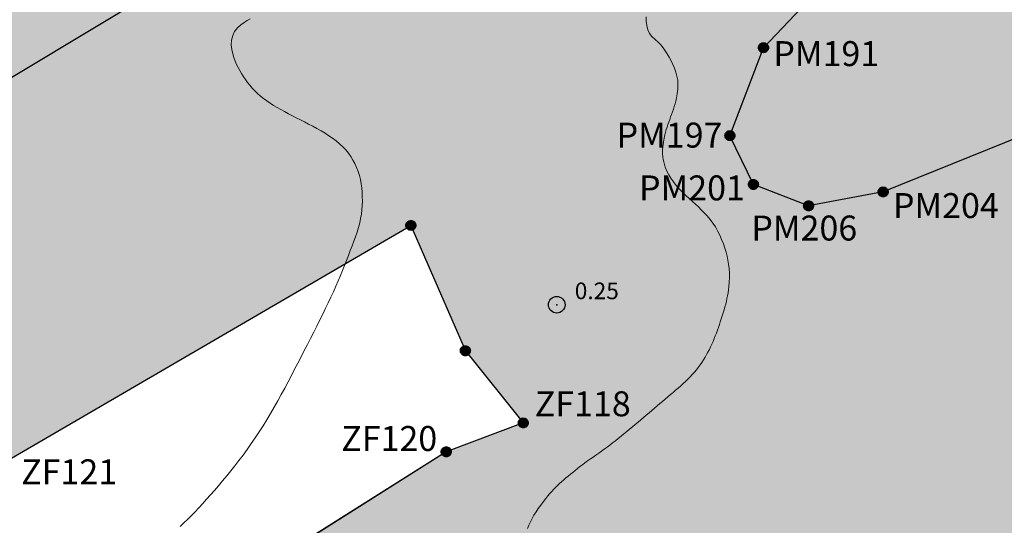
# Model space of a CAD drawing. Extents: x 322943 to 324193, y 1894915 to 1895725.
# Drawn here: x 323350 to 323409, y 1895561 to 1895592 of the extents above; entities that cross this region are included whole.
import ezdxf

# ---------------------------------------------------------------- set-up
doc = ezdxf.new("R2010")
doc.units = 0
doc.header["$MEASUREMENT"] = 0
doc.header["$PDMODE"] = 32
doc.header["$PDSIZE"] = -0.37
for name, color, linetype in [('0BUFER', 7, 'Continuous'), ('0E20', 7, 'Continuous'), ('0MM', 7, 'Continuous'), ('0TODAS1K', 7, 'Continuous'), ('0VERT1', 7, 'Continuous'), ('0VERT7', 7, 'Continuous'), ('1TODAS1K', 7, 'Continuous'), ('1VERTICE', 7, 'Continuous'), ('1VERTICE2', 7, 'Continuous'), ('COTA FOTOGRAMETRICA', 10, 'Continuous'), ('CURVA MAESTRA', 17, 'Continuous'), ('ESTERO', 7, 'Continuous')]:
    doc.layers.add(name, color=color, linetype=linetype)
doc.styles.add('WMF-Times New Roman0', font='TIMES.TTF')

msp = doc.modelspace()

# ---------------------------------------------------------------- hatches: boundary and pattern name
at = {"linetype": 'Continuous'}
h = msp.add_hatch(color=131, dxfattribs=at)
h.paths.add_polyline_path([(323511.56, 1895625.855), (323504.016, 1895629.188), (323463.757, 1895635.171), (323452.746, 1895633.441), (323447.173, 1895634.339), (323433.485, 1895629.223), (323425.808, 1895630.515), (323418.834, 1895628.178), (323417.135, 1895625.823), (323412.88, 1895622.478), (323423.917, 1895620.412), (323429.727, 1895612.799), (323431.503, 1895598.782), (323430.721, 1895595.397), (323428.417, 1895593.325), (323417.422, 1895587.858), (323401.683, 1895581.499), (323397.202, 1895580.666), (323393.887, 1895581.948), (323392.471, 1895584.876), (323394.491, 1895590.164), (323413.392, 1895610.081), (323412.392, 1895612.388), (323413.096, 1895618.405), (323406.02, 1895620.501), (323386.438, 1895604.031), (323380.568, 1895604.223), (323374.37, 1895602.347), (323365.281, 1895598.002), (323342.34, 1895584.206), (323338.175, 1895582.759), (323334.131, 1895583.877), (323332.891, 1895581.87), (323333.182, 1895577.234), (323327.975, 1895572.898), (323319.557, 1895570.168), (323310.716, 1895562.168), (323305.416, 1895560.682), (323298.539, 1895556.442), (323294.097, 1895555.435), (323290.651, 1895551.577), (323283.67, 1895550.328), (323257.177, 1895537.608), (323250.483, 1895532.435), (323242.724, 1895523.395), (323237.893, 1895521.739), (323235.362, 1895519.631), (323226.062, 1895507.141), (323221.512, 1895499.647), (323217.03, 1895486.241), (323211.017, 1895474.561), (323207.601, 1895460.695), (323205.434, 1895454.915), (323190.827, 1895433.791), (323186.1, 1895419.309), (323180.758, 1895415.069), (323180.944, 1895409.999), (323187.828, 1895397.306), (323190.422, 1895394.929), (323193.646, 1895394.991), (323195.005, 1895395.948), (323196.168, 1895398.965), (323195.861, 1895410.674), (323198.947, 1895415.874), (323201.371, 1895417), (323207.785, 1895418.093), (323214.208, 1895421.923), (323217.166, 1895424.806), (323224.694, 1895436.875), (323227.905, 1895440.502), (323234.362, 1895446.157), (323241.821, 1895451.234), (323247.902, 1895457.634), (323252.554, 1895458.878), (323255.412, 1895456.832), (323257.268, 1895454.104), (323258.402, 1895447.376), (323253.752, 1895439.008), (323252.294, 1895426.903), (323247.982, 1895410.269), (323247.891, 1895402.571), (323250.379, 1895398.856), (323258.808, 1895393.776), (323262.722, 1895388.532), (323266.154, 1895381.792), (323267.345, 1895381.293), (323269.568, 1895382.207), (323272.892, 1895387.214), (323276.54, 1895387.834), (323285.034, 1895382.369), (323288.934, 1895371.906), (323294.924, 1895365.968), (323300.767, 1895358.646), (323305.874, 1895354.047), (323312.183, 1895350.784), (323332.943, 1895343.043), (323332.152, 1895344.602), (323325.553, 1895347.542), (323322.521, 1895350.029), (323318.414, 1895357.014), (323317.977, 1895361.895), (323320.51, 1895364.721), (323325.743, 1895367.576), (323358.238, 1895377.047), (323361.756, 1895379.408), (323364.681, 1895389.388), (323368.657, 1895396.688), (323369.9, 1895403.666), (323369.631, 1895407.838), (323366.156, 1895414.192), (323364.101, 1895420.251), (323354.812, 1895423.734), (323351.583, 1895426.473), (323349.633, 1895429.81), (323349.853, 1895434.959), (323353.809, 1895444.268), (323355.641, 1895458.78), (323358.046, 1895468.946), (323357.804, 1895480.246), (323356.646, 1895486.005), (323354.557, 1895489.248), (323342.161, 1895498.039), (323339.401, 1895501.239), (323338.855, 1895506.483), (323341.508, 1895515.119), (323349.847, 1895523.315), (323371.514, 1895533.553), (323379.144, 1895544.655), (323382.426, 1895547.143), (323392.181, 1895550.792), (323404.594, 1895550.723), (323410.864, 1895551.754), (323417.764, 1895554.679), (323429.117, 1895562.316), (323441.808, 1895568.668), (323447.135, 1895575.447), (323450.993, 1895586.873), (323459.252, 1895593.722), (323464.52, 1895596.155), (323474.619, 1895598.134), (323488.329, 1895604.588), (323504.983, 1895609.351), (323511.686, 1895612.528), (323516.533, 1895616.462), (323517.789, 1895619.511), (323514.999, 1895623.515)], flags=16)
h.paths.add_polyline_path([(322966.066, 1895460.285), (322966.271, 1895460.242), (322972.665, 1895456.68), (322977.924, 1895452.617), (322980.749, 1895446.225), (322987.176, 1895443.122), (322996.715, 1895435.65), (323001.031, 1895426.86), (323010.612, 1895423.676), (323014.769, 1895418.962), (323017.753, 1895417.151), (323020.418, 1895416.726), (323024.561, 1895418.098), (323028.559, 1895420.527), (323031.1, 1895423.481), (323031.046, 1895428.265), (323028.565, 1895431.1), (323031.618, 1895437.816), (323040.764, 1895447.997), (323054.604, 1895453.876), (323055.281, 1895455.834), (323054.76, 1895459.17), (323056.528, 1895461.565), (323060.465, 1895462.89), (323070.408, 1895460.719), (323075.854, 1895462.325), (323084.906, 1895473.548), (323092.687, 1895478.692), (323098.339, 1895485.934), (323102.952, 1895489.848), (323118.413, 1895498.631), (323131.195, 1895507.79), (323137.654, 1895513.992), (323144.017, 1895517.265), (323149.188, 1895521.393), (323156.263, 1895524.751), (323158.615, 1895529.159), (323166.743, 1895536.526), (323175.376, 1895541.137), (323182.542, 1895547.234), (323187.106, 1895548.368), (323194.675, 1895555.521), (323206.328, 1895564.393), (323217.855, 1895570.864), (323225.059, 1895579.251), (323228.007, 1895581.561), (323239.393, 1895588.021), (323263.469, 1895605.502), (323300.031, 1895624.589), (323312.264, 1895627.379), (323315.21, 1895629.036), (323322.219, 1895641.617), (323324.22, 1895641.969), (323327.756, 1895638.973), (323333.27, 1895629.034), (323334.472, 1895628.202), (323337.657, 1895627.755), (323347.858, 1895629.979), (323349.887, 1895628.978), (323353.748, 1895623.714), (323355.345, 1895623.009), (323368.006, 1895622.672), (323372.572, 1895625.319), (323375.729, 1895630.288), (323374.857, 1895642.136), (323376.387, 1895644.278), (323390.088, 1895644.834), (323399.5, 1895646.72), (323415.121, 1895645.649), (323427.067, 1895649.73), (323437.109, 1895650.711), (323439.482, 1895653.009), (323439.107, 1895658.997), (323440.604, 1895661.122), (323447.605, 1895663.385), (323454.72, 1895666.805), (323457.788, 1895666.869), (323462.198, 1895665.248), (323469.323, 1895664.22), (323476.312, 1895666.624), (323482.817, 1895665.359), (323486.477, 1895665.482), (323489.255, 1895666.943), (323493.366, 1895671.347), (323509.014, 1895674.604), (323515.346, 1895679.513), (323520.349, 1895681.014), (323529.864, 1895682.853), (323539.912, 1895681.349), (323544.434, 1895681.868), (323548.81, 1895684.435), (323551.287, 1895688.722), (323580.719, 1895688.722), (323580.993, 1895687.55), (323581.933, 1895686.578), (323586.526, 1895688.722), (323600.012, 1895688.722), (323602.189, 1895676.467), (323599.928, 1895667.767), (323596.796, 1895661.528), (323605.889, 1895652.615), (323606.483, 1895650.87), (323605.717, 1895646.904), (323607.706, 1895642.703), (323611.157, 1895640.693), (323669.137, 1895623.394), (323682.025, 1895621.095), (323686.393, 1895618.037), (323689.924, 1895610.513), (323694.431, 1895607.825), (323709.435, 1895603.73), (323714.047, 1895604.634), (323716.436, 1895608.518), (323714.849, 1895618.827), (323715.633, 1895621.224), (323719.879, 1895625.258), (323731.895, 1895630.113), (323734.838, 1895633.473), (323734.559, 1895635.534), (323732.726, 1895637.271), (323729.412, 1895638.197), (323715.614, 1895639.126), (323708.117, 1895641.46), (323705.416, 1895643.05), (323704.059, 1895644.725), (323704.198, 1895646.357), (323707.427, 1895648.943), (323710.034, 1895649.661), (323726.093, 1895648.675), (323741.812, 1895646.119), (323746.225, 1895644.476), (323748.805, 1895642.127), (323765.945, 1895617.071), (323784.514, 1895599.155), (323787.852, 1895599.842), (323792.045, 1895602.437), (323796.764, 1895608.029), (323802.963, 1895612.348), (323808.637, 1895614.218), (323813.106, 1895613.93), (323814.33, 1895612.899), (323814.902, 1895609.816), (323812.024, 1895594.304), (323812.652, 1895589.145), (323813.668, 1895587.162), (323821.152, 1895581.263), (323832.005, 1895575.521), (323836.351, 1895572.031), (323838.581, 1895567.812), (323839.063, 1895565.47), (323839.888, 1895561.458), (323837.541, 1895549.766), (323839.182, 1895545.232), (323845.539, 1895537.343), (323852.237, 1895525.7), (323858.807, 1895516.346), (323861.903, 1895513.346), (323875.487, 1895504.22), (323874.859, 1895502.964), (323874.154, 1895501.551), (323871.766, 1895501.372), (323859.404, 1895506.393), (323851.442, 1895508.1), (323848.923, 1895507.219), (323847.962, 1895505.59), (323848.354, 1895503.632), (323856.379, 1895490.844), (323865.406, 1895481.896), (323869.407, 1895479.17), (323883.055, 1895465.468), (323884.072, 1895464.39), (323883.671, 1895462.172), (323882.199, 1895461.117), (323880.083, 1895461.02), (323862.694, 1895466.389), (323858.45, 1895466.692), (323857.362, 1895465.732), (323857.037, 1895462.318), (323859.019, 1895452.767), (323858.43, 1895451.821), (323855.885, 1895451.936), (323852.664, 1895454.342), (323845.174, 1895464.827), (323838.755, 1895478.471), (323833.241, 1895495.903), (323828.851, 1895503.852), (323826.585, 1895519.418), (323824.202, 1895527.008), (323821.316, 1895535.403), (323819.927, 1895536.429), (323815.723, 1895536.417), (323810.367, 1895533.243), (323806.312, 1895532.636), (323791.697, 1895539.276), (323780.759, 1895542.931), (323773.703, 1895548.342), (323762.815, 1895554.508), (323759.351, 1895555.122), (323751.791, 1895554.181), (323747.52, 1895554.849), (323741.413, 1895556.788), (323737.457, 1895560.571), (323734.616, 1895562.148), (323714.691, 1895563.87), (323690.139, 1895573.668), (323687.734, 1895573.521), (323674.679, 1895568.679), (323665.294, 1895567.333), (323653.992, 1895567.805), (323634.003, 1895570.671), (323600.167, 1895568.8), (323584.402, 1895566.237), (323568.572, 1895560.757), (323519.528, 1895538.477), (323511.731, 1895533.053), (323500.528, 1895521.033), (323491.903, 1895515.778), (323490.423, 1895515.514), (323488.388, 1895516.764), (323488.028, 1895522.171), (323486.938, 1895524.452), (323484.039, 1895525.031), (323482.161, 1895524.449), (323469.657, 1895516.366), (323459.134, 1895503.783), (323451.767, 1895496.526), (323449.521, 1895493.201), (323444.899, 1895481.789), (323444.287, 1895476.979), (323444.761, 1895473.843), (323441.304, 1895464.19), (323439.152, 1895461.715), (323429.625, 1895454.484), (323423.988, 1895447.14), (323422.073, 1895441.381), (323421.837, 1895435.376), (323418.949, 1895425.78), (323416.762, 1895423.645), (323412.352, 1895421.418), (323401.715, 1895420.645), (323398.429, 1895418.597), (323397.402, 1895416.933), (323394.899, 1895406.084), (323388.847, 1895397.192), (323386.491, 1895381.769), (323381.76, 1895368.468), (323381.893, 1895362.224), (323385.226, 1895356.215), (323385.305, 1895352.321), (323377.707, 1895342.499), (323375.073, 1895334.736), (323374.814, 1895330.725), (323381.432, 1895328.932), (323397.731, 1895327.38), (323415.514, 1895324.389), (323431.927, 1895323.214), (323451.754, 1895320.177), (323458.449, 1895321.161), (323468.222, 1895316.652), (323470.03, 1895316.46), (323478.718, 1895317.139), (323491.924, 1895320.041), (323511.917, 1895319.534), (323514.836, 1895318.482), (323517.058, 1895313.963), (323517.881, 1895313.603), (323556.404, 1895312.293), (323564.881, 1895309.029), (323578.505, 1895310.596), (323591.835, 1895309.48), (323601.776, 1895310.849), (323626.368, 1895310.124), (323629.952, 1895311.258), (323633.81, 1895313.928), (323636.075, 1895313.431), (323637.201, 1895311.618), (323638.101, 1895308.451), (323642.23, 1895305.329), (323648.462, 1895304.34), (323655.095, 1895304.491), (323659.408, 1895306.309), (323669.453, 1895317.5), (323673.441, 1895318.429), (323677.175, 1895316.717), (323681.822, 1895308.799), (323689.006, 1895301.372), (323696.301, 1895296.931), (323703.484, 1895295.818), (323714.408, 1895296.449), (323725.917, 1895298.823), (323729.201, 1895298.072), (323732.592, 1895300.197), (323735.926, 1895304.481), (323743.963, 1895307.444), (323747.644, 1895310.882), (323749.49, 1895314.245), (323754.363, 1895317.183), (323756.825, 1895322.391), (323760.098, 1895336.766), (323758.626, 1895339.327), (323753.644, 1895343.889), (323751.732, 1895352.403), (323754.322, 1895359.026), (323762.906, 1895364.239), (323765.273, 1895367.06), (323762.151, 1895374.212), (323763.23, 1895385.165), (323762.832, 1895389.815), (323761.336, 1895394.552), (323763.753, 1895399.883), (323768.456, 1895405.782), (323770.996, 1895407.095), (323772.634, 1895406.433), (323772.879, 1895405.343), (323772.7, 1895397.355), (323774.113, 1895395.772), (323778.378, 1895393.46), (323779.406, 1895391.693), (323775.458, 1895383.945), (323774.99, 1895381.233), (323775.597, 1895378.715), (323778.41, 1895374.786), (323779.015, 1895371.994), (323779.046, 1895359.908), (323777.639, 1895352.842), (323777.749, 1895349.323), (323779.681, 1895345.387), (323781.839, 1895343.276), (323787.504, 1895342.679), (323795.163, 1895346.745), (323811.888, 1895358.87), (323825.928, 1895370.384), (323838.206, 1895376.642), (323839.902, 1895375.989), (323841.013, 1895374.498), (323841.448, 1895370.962), (323840.682, 1895366.008), (323842.55, 1895356.08), (323838.696, 1895347.919), (323830.741, 1895342.159), (323827.079, 1895336.794), (323826.545, 1895334.678), (323829.372, 1895333.682), (323849.673, 1895330.94), (323853.91, 1895331.244), (323859.668, 1895333.391), (323883.284, 1895346.247), (323919.704, 1895359.327), (323943.814, 1895373.247), (323947.417, 1895376.051), (323961.143, 1895390.214), (323968.449, 1895395.762), (323968.705, 1895395.956), (323970.714, 1895398.591), (323974.965, 1895401.761), (323988.433, 1895414.678), (324000.526, 1895426.861), (324005.25, 1895434.553), (324011.184, 1895439.872), (324013.255, 1895444.892), (324021.432, 1895459.312), (324031.066, 1895471.522), (324031.066, 1895301.43), (324027.062, 1895299.387), (324019.106, 1895288.113), (324014.223, 1895284.219), (324012.786, 1895279.462), (324013.625, 1895274.665), (324018.369, 1895268.142), (324026.746, 1895265.09), (324031.066, 1895264.376), (324031.066, 1895082.816), (324030.668, 1895082.866), (324017.289, 1895082.468), (324013.261, 1895083.464), (324008.674, 1895085.789), (324000.693, 1895092.095), (323993.471, 1895096.232), (323979.618, 1895100.127), (323953.331, 1895098.426), (323942.519, 1895093.843), (323927.964, 1895084.843), (323916.89, 1895080.279), (323911.217, 1895072.956), (323908.124, 1895066.558), (323905.539, 1895065.16), (323902.549, 1895065.094), (323899.06, 1895066.257), (323896.604, 1895068.518), (323895.525, 1895073.466), (323895.234, 1895084.375), (323892.342, 1895094.287), (323890.529, 1895095.674), (323886.299, 1895096.154), (323879.564, 1895091.663), (323872.326, 1895091.423), (323868.73, 1895090.228), (323865.154, 1895087.152), (323859.052, 1895078.133), (323855.485, 1895075.041), (323849.026, 1895071.498), (323842.727, 1895069.771), (323826.02, 1895068.926), (323814.91, 1895074.198), (323802.658, 1895082.205), (323788.024, 1895095.897), (323784.555, 1895098.216), (323762.916, 1895105.224), (323755.287, 1895109.798), (323741.865, 1895113.943), (323729.142, 1895116.604), (323713.139, 1895121.387), (323687.42, 1895125.447), (323661.837, 1895131.853), (323653.76, 1895133.183), (323640.623, 1895133.308), (323607.194, 1895128.624), (323596.95, 1895129.139), (323584.84, 1895128.584), (323566.837, 1895131.753), (323556.363, 1895131.067), (323541.77, 1895132.814), (323533.282, 1895135.23), (323515.154, 1895142.499), (323510.643, 1895142.47), (323498.042, 1895139.302), (323490.905, 1895139.661), (323470.771, 1895145.481), (323423.252, 1895155.839), (323411.928, 1895155.879), (323401.024, 1895157.932), (323394.24, 1895157.195), (323381.327, 1895152.639), (323374.025, 1895152.005), (323366.895, 1895153.02), (323357.546, 1895155.945), (323343.604, 1895165.427), (323335.03, 1895168.555), (323327.545, 1895170.748), (323314.388, 1895172.882), (323293.568, 1895177.62), (323278.5, 1895181.324), (323275.334, 1895182.918), (323272.044, 1895186.992), (323269.971, 1895191.822), (323265.455, 1895209.828), (323259.633, 1895220.107), (323258.193, 1895228.011), (323256.839, 1895229.877), (323254.51, 1895231.244), (323242.975, 1895227.972), (323235.691, 1895228.842), (323191.802, 1895240.078), (323153.606, 1895252.418), (323119.705, 1895261.399), (323110.675, 1895264.772), (323100.932, 1895265.977), (323093.28, 1895268.657), (323047.42, 1895272.449), (323033.133, 1895270.24), (323022.417, 1895270.947), (323010.142, 1895266.072), (323002.597, 1895265.131), (322996.833, 1895265.457), (322993.789, 1895266.71), (322986.814, 1895271.979), (322980.02, 1895281.001), (322976.665, 1895283.033), (322966.066, 1895286.394), (322966.066, 1895359.969), (322968.275, 1895359.688), (322972.125, 1895352.519), (322975.344, 1895353.103), (322977.585, 1895355.162), (322985.94, 1895359.939), (322984.656, 1895366.987), (322990.696, 1895369.645), (322990.592, 1895372.279), (322987.147, 1895377.996), (322985.157, 1895382.889), (322982.995, 1895394.805), (322977.981, 1895398.41), (322966.066, 1895410.455)])
h = msp.add_hatch(color=254, dxfattribs=at)
h.paths.add_polyline_path([(323463.757, 1895635.171), (323452.746, 1895633.441), (323447.173, 1895634.339), (323433.485, 1895629.223), (323425.808, 1895630.515), (323418.834, 1895628.178), (323417.135, 1895625.823), (323412.88, 1895622.478), (323423.917, 1895620.412), (323429.727, 1895612.799), (323431.503, 1895598.782), (323430.721, 1895595.397), (323428.417, 1895593.325), (323417.422, 1895587.858), (323401.683, 1895581.499), (323397.202, 1895580.666), (323393.887, 1895581.948), (323392.471, 1895584.876), (323394.491, 1895590.164), (323413.392, 1895610.081), (323412.392, 1895612.388), (323413.096, 1895618.405), (323406.02, 1895620.501), (323386.438, 1895604.031), (323380.568, 1895604.223), (323374.37, 1895602.347), (323365.281, 1895598.002), (323342.34, 1895584.206), (323338.175, 1895582.759), (323334.131, 1895583.877), (323332.891, 1895581.87), (323333.182, 1895577.234), (323327.975, 1895572.898), (323319.557, 1895570.168), (323310.716, 1895562.168), (323305.416, 1895560.682), (323298.539, 1895556.442), (323294.097, 1895555.435), (323290.651, 1895551.577), (323283.67, 1895550.328), (323257.177, 1895537.608), (323250.483, 1895532.435), (323242.724, 1895523.395), (323237.893, 1895521.739), (323235.362, 1895519.631), (323226.062, 1895507.141), (323221.512, 1895499.647), (323217.03, 1895486.241), (323211.017, 1895474.561), (323207.601, 1895460.695), (323205.434, 1895454.915), (323190.827, 1895433.791), (323186.1, 1895419.309), (323180.758, 1895415.069), (323180.944, 1895409.999), (323187.828, 1895397.306), (323190.422, 1895394.929), (323193.646, 1895394.991), (323195.005, 1895395.948), (323196.168, 1895398.965), (323195.97, 1895406.5), (323195.861, 1895410.674), (323198.947, 1895415.874), (323201.371, 1895417), (323207.785, 1895418.093), (323214.208, 1895421.923), (323217.166, 1895424.806), (323224.694, 1895436.875), (323227.905, 1895440.502), (323234.362, 1895446.157), (323241.821, 1895451.234), (323247.902, 1895457.634), (323252.554, 1895458.878), (323255.412, 1895456.832), (323257.268, 1895454.104), (323258.402, 1895447.376), (323253.752, 1895439.008), (323252.294, 1895426.903), (323247.982, 1895410.269), (323247.891, 1895402.571), (323250.379, 1895398.856), (323258.808, 1895393.776), (323262.722, 1895388.532), (323266.154, 1895381.792), (323267.345, 1895381.293), (323269.568, 1895382.207), (323272.892, 1895387.214), (323276.54, 1895387.834), (323285.034, 1895382.369), (323288.934, 1895371.906), (323294.924, 1895365.968), (323300.767, 1895358.646), (323305.874, 1895354.047), (323312.183, 1895350.784), (323332.943, 1895343.043), (323332.152, 1895344.602), (323325.553, 1895347.542), (323322.521, 1895350.029), (323318.414, 1895357.014), (323317.977, 1895361.895), (323320.51, 1895364.721), (323325.743, 1895367.576), (323358.238, 1895377.047), (323361.756, 1895379.408), (323364.681, 1895389.388), (323368.657, 1895396.688), (323369.9, 1895403.666), (323369.631, 1895407.838), (323366.156, 1895414.192), (323364.101, 1895420.251), (323354.812, 1895423.734), (323351.583, 1895426.473), (323349.633, 1895429.81), (323349.853, 1895434.959), (323353.809, 1895444.268), (323355.641, 1895458.78), (323358.046, 1895468.946), (323357.804, 1895480.246), (323356.646, 1895486.005), (323354.557, 1895489.248), (323342.161, 1895498.039), (323339.401, 1895501.239), (323338.855, 1895506.483), (323341.508, 1895515.119), (323349.847, 1895523.315), (323371.514, 1895533.553), (323379.144, 1895544.655), (323382.426, 1895547.143), (323392.181, 1895550.792), (323404.594, 1895550.723), (323410.864, 1895551.754), (323417.764, 1895554.679), (323429.117, 1895562.316), (323441.808, 1895568.668), (323447.135, 1895575.447), (323450.993, 1895586.873), (323459.252, 1895593.722), (323464.52, 1895596.155), (323474.619, 1895598.134), (323488.329, 1895604.588), (323504.983, 1895609.351), (323511.686, 1895612.528), (323516.533, 1895616.462), (323517.789, 1895619.511), (323514.999, 1895623.515), (323511.56, 1895625.855), (323504.016, 1895629.188)])
h.paths.add_polyline_path([(323449.773, 1895613.695), (323454.778, 1895613.685), (323450.067, 1895611.375)], flags=16)
h.paths.add_polyline_path([(323373.29, 1895579.48), (323376.566, 1895571.948), (323380.051, 1895567.608), (323375.419, 1895565.875), (323367.062, 1895560.593), (323362.661, 1895555.983), (323358.089, 1895549.33), (323341.303, 1895541.398), (323335.828, 1895537.579), (323324.187, 1895525.119), (323319.159, 1895509.956), (323319.705, 1895497.766), (323322.08, 1895491.239), (323327.016, 1895484.976), (323337.878, 1895476.557), (323337.996, 1895471.068), (323335.798, 1895461.285), (323334.315, 1895449.531), (323330.157, 1895438.432), (323329.633, 1895429.81), (323330.839, 1895422.97), (323334.315, 1895416.382), (323338.646, 1895411.221), (323341.875, 1895408.482), (323348.554, 1895404.721), (323349.401, 1895403.147), (323346.306, 1895397.707), (323345.216, 1895394.084), (323320.147, 1895386.777), (323308.679, 1895380.494), (323306.138, 1895383.013), (323302.355, 1895392.369), (323297.89, 1895397.69), (323283.38, 1895406.628), (323280.013, 1895407.53), (323273.189, 1895407.551), (323268.852, 1895411.074), (323271.654, 1895421.884), (323273.139, 1895432.722), (323277.196, 1895440.536), (323278.402, 1895447.376), (323276.062, 1895460.944), (323270.733, 1895469.688), (323262.554, 1895476.199), (323256.027, 1895478.574), (323252.554, 1895478.878), (323242.735, 1895476.955), (323237.902, 1895474.955), (323230.1, 1895467.934), (323235.998, 1895479.899), (323239.77, 1895491.182), (323242.668, 1895495.954), (323248.945, 1895504.385), (323255.58, 1895508.074), (323264.329, 1895517.859), (323267.736, 1895520.492), (323289.872, 1895531.12), (323297.491, 1895532.783), (323304.759, 1895537.464), (323309.061, 1895539.439), (323313.521, 1895542.183), (323320.716, 1895544.847), (323329.801, 1895552.465), (323334.815, 1895554.104), (323340.773, 1895557.529), (323349.282, 1895565.491)], flags=16)
for points in [[(323394.49, 1895589.86), (323394.44, 1895589.87), (323394.39, 1895589.88), (323394.34, 1895589.9), (323394.3, 1895589.93), (323394.26, 1895589.97), (323394.23, 1895590.01), (323394.21, 1895590.06), (323394.2, 1895590.11), (323394.19, 1895590.16), (323394.2, 1895590.22), (323394.21, 1895590.27), (323394.23, 1895590.31), (323394.26, 1895590.36), (323394.3, 1895590.39), (323394.34, 1895590.42), (323394.39, 1895590.45), (323394.44, 1895590.46), (323394.49, 1895590.46), (323394.54, 1895590.46), (323394.59, 1895590.45), (323394.64, 1895590.42), (323394.68, 1895590.39), (323394.72, 1895590.36), (323394.75, 1895590.31), (323394.77, 1895590.27), (323394.79, 1895590.22), (323394.79, 1895590.16), (323394.79, 1895590.11), (323394.77, 1895590.06), (323394.75, 1895590.01), (323394.72, 1895589.97), (323394.68, 1895589.93), (323394.64, 1895589.9), (323394.59, 1895589.88), (323394.54, 1895589.87)], [(323392.47, 1895584.58), (323392.42, 1895584.58), (323392.37, 1895584.59), (323392.32, 1895584.62), (323392.28, 1895584.65), (323392.24, 1895584.68), (323392.21, 1895584.73), (323392.19, 1895584.77), (323392.18, 1895584.82), (323392.17, 1895584.88), (323392.18, 1895584.93), (323392.19, 1895584.98), (323392.21, 1895585.03), (323392.24, 1895585.07), (323392.28, 1895585.11), (323392.32, 1895585.14), (323392.37, 1895585.16), (323392.42, 1895585.17), (323392.47, 1895585.18), (323392.52, 1895585.17), (323392.57, 1895585.16), (323392.62, 1895585.14), (323392.66, 1895585.11), (323392.7, 1895585.07), (323392.73, 1895585.03), (323392.75, 1895584.98), (323392.77, 1895584.93), (323392.77, 1895584.88), (323392.77, 1895584.82), (323392.75, 1895584.77), (323392.73, 1895584.73), (323392.7, 1895584.68), (323392.66, 1895584.65), (323392.62, 1895584.62), (323392.57, 1895584.59), (323392.52, 1895584.58)], [(323393.89, 1895581.65), (323393.83, 1895581.65), (323393.78, 1895581.67), (323393.74, 1895581.69), (323393.69, 1895581.72), (323393.66, 1895581.76), (323393.63, 1895581.8), (323393.61, 1895581.85), (323393.59, 1895581.9), (323393.59, 1895581.95), (323393.59, 1895582), (323393.61, 1895582.05), (323393.63, 1895582.1), (323393.66, 1895582.14), (323393.69, 1895582.18), (323393.74, 1895582.21), (323393.78, 1895582.23), (323393.83, 1895582.24), (323393.89, 1895582.25), (323393.94, 1895582.24), (323393.99, 1895582.23), (323394.04, 1895582.21), (323394.08, 1895582.18), (323394.12, 1895582.14), (323394.15, 1895582.1), (323394.17, 1895582.05), (323394.18, 1895582), (323394.19, 1895581.95), (323394.18, 1895581.9), (323394.17, 1895581.85), (323394.15, 1895581.8), (323394.12, 1895581.76), (323394.08, 1895581.72), (323394.04, 1895581.69), (323393.99, 1895581.67), (323393.94, 1895581.65)], [(323401.68, 1895581.2), (323401.63, 1895581.2), (323401.58, 1895581.22), (323401.53, 1895581.24), (323401.49, 1895581.27), (323401.45, 1895581.31), (323401.42, 1895581.35), (323401.4, 1895581.4), (323401.39, 1895581.45), (323401.38, 1895581.5), (323401.39, 1895581.55), (323401.4, 1895581.6), (323401.42, 1895581.65), (323401.45, 1895581.69), (323401.49, 1895581.73), (323401.53, 1895581.76), (323401.58, 1895581.78), (323401.63, 1895581.79), (323401.68, 1895581.8), (323401.74, 1895581.79), (323401.79, 1895581.78), (323401.83, 1895581.76), (323401.88, 1895581.73), (323401.91, 1895581.69), (323401.94, 1895581.65), (323401.96, 1895581.6), (323401.98, 1895581.55), (323401.98, 1895581.5), (323401.98, 1895581.45), (323401.96, 1895581.4), (323401.94, 1895581.35), (323401.91, 1895581.31), (323401.88, 1895581.27), (323401.83, 1895581.24), (323401.79, 1895581.22), (323401.74, 1895581.2)], [(323397.2, 1895580.37), (323397.15, 1895580.37), (323397.1, 1895580.38), (323397.05, 1895580.41), (323397.01, 1895580.44), (323396.97, 1895580.47), (323396.94, 1895580.52), (323396.92, 1895580.56), (323396.91, 1895580.61), (323396.9, 1895580.67), (323396.91, 1895580.72), (323396.92, 1895580.77), (323396.94, 1895580.82), (323396.97, 1895580.86), (323397.01, 1895580.9), (323397.05, 1895580.93), (323397.1, 1895580.95), (323397.15, 1895580.96), (323397.2, 1895580.97), (323397.25, 1895580.96), (323397.3, 1895580.95), (323397.35, 1895580.93), (323397.39, 1895580.9), (323397.43, 1895580.86), (323397.46, 1895580.82), (323397.48, 1895580.77), (323397.5, 1895580.72), (323397.5, 1895580.67), (323397.5, 1895580.61), (323397.48, 1895580.56), (323397.46, 1895580.52), (323397.43, 1895580.47), (323397.39, 1895580.44), (323397.35, 1895580.41), (323397.3, 1895580.38), (323397.25, 1895580.37)], [(323373.29, 1895579.18), (323373.24, 1895579.19), (323373.19, 1895579.2), (323373.14, 1895579.22), (323373.1, 1895579.25), (323373.06, 1895579.29), (323373.03, 1895579.33), (323373.01, 1895579.38), (323372.99, 1895579.43), (323372.99, 1895579.48), (323372.99, 1895579.53), (323373.01, 1895579.58), (323373.03, 1895579.63), (323373.06, 1895579.67), (323373.1, 1895579.71), (323373.14, 1895579.74), (323373.19, 1895579.76), (323373.24, 1895579.78), (323373.29, 1895579.78), (323373.34, 1895579.78), (323373.39, 1895579.76), (323373.44, 1895579.74), (323373.48, 1895579.71), (323373.52, 1895579.67), (323373.55, 1895579.63), (323373.57, 1895579.58), (323373.59, 1895579.53), (323373.59, 1895579.48), (323373.59, 1895579.43), (323373.57, 1895579.38), (323373.55, 1895579.33), (323373.52, 1895579.29), (323373.48, 1895579.25), (323373.44, 1895579.22), (323373.39, 1895579.2), (323373.34, 1895579.19)], [(323376.57, 1895571.65), (323376.51, 1895571.65), (323376.46, 1895571.67), (323376.42, 1895571.69), (323376.37, 1895571.72), (323376.34, 1895571.76), (323376.31, 1895571.8), (323376.28, 1895571.85), (323376.27, 1895571.9), (323376.27, 1895571.95), (323376.27, 1895572), (323376.28, 1895572.05), (323376.31, 1895572.1), (323376.34, 1895572.14), (323376.37, 1895572.18), (323376.42, 1895572.21), (323376.46, 1895572.23), (323376.51, 1895572.24), (323376.57, 1895572.25), (323376.62, 1895572.24), (323376.67, 1895572.23), (323376.72, 1895572.21), (323376.76, 1895572.18), (323376.8, 1895572.14), (323376.83, 1895572.1), (323376.85, 1895572.05), (323376.86, 1895572), (323376.87, 1895571.95), (323376.86, 1895571.9), (323376.85, 1895571.85), (323376.83, 1895571.8), (323376.8, 1895571.76), (323376.76, 1895571.72), (323376.72, 1895571.69), (323376.67, 1895571.67), (323376.62, 1895571.65)], [(323380.05, 1895567.31), (323380, 1895567.31), (323379.95, 1895567.33), (323379.9, 1895567.35), (323379.86, 1895567.38), (323379.82, 1895567.42), (323379.79, 1895567.46), (323379.77, 1895567.51), (323379.76, 1895567.56), (323379.75, 1895567.61), (323379.76, 1895567.66), (323379.77, 1895567.71), (323379.79, 1895567.76), (323379.82, 1895567.8), (323379.86, 1895567.84), (323379.9, 1895567.87), (323379.95, 1895567.89), (323380, 1895567.9), (323380.05, 1895567.91), (323380.1, 1895567.9), (323380.15, 1895567.89), (323380.2, 1895567.87), (323380.24, 1895567.84), (323380.28, 1895567.8), (323380.31, 1895567.76), (323380.33, 1895567.71), (323380.35, 1895567.66), (323380.35, 1895567.61), (323380.35, 1895567.56), (323380.33, 1895567.51), (323380.31, 1895567.46), (323380.28, 1895567.41), (323380.24, 1895567.38), (323380.2, 1895567.35), (323380.15, 1895567.33), (323380.1, 1895567.31)], [(323375.42, 1895565.58), (323375.37, 1895565.58), (323375.32, 1895565.59), (323375.27, 1895565.62), (323375.23, 1895565.65), (323375.19, 1895565.68), (323375.16, 1895565.73), (323375.14, 1895565.77), (323375.12, 1895565.82), (323375.12, 1895565.88), (323375.12, 1895565.93), (323375.14, 1895565.98), (323375.16, 1895566.03), (323375.19, 1895566.07), (323375.23, 1895566.11), (323375.27, 1895566.14), (323375.32, 1895566.16), (323375.37, 1895566.17), (323375.42, 1895566.18), (323375.47, 1895566.17), (323375.52, 1895566.16), (323375.57, 1895566.14), (323375.61, 1895566.11), (323375.65, 1895566.07), (323375.68, 1895566.03), (323375.7, 1895565.98), (323375.71, 1895565.93), (323375.72, 1895565.88), (323375.71, 1895565.82), (323375.7, 1895565.77), (323375.68, 1895565.73), (323375.65, 1895565.68), (323375.61, 1895565.65), (323375.57, 1895565.62), (323375.52, 1895565.59), (323375.47, 1895565.58)]]:
    msp.add_hatch(color=174, dxfattribs=at).paths.add_polyline_path(points)

# ---------------------------------------------------------------- linework, layer by layer
at = {"layer": '0BUFER'}
for points in [[(323413.096, 1895618.405), (323406.02, 1895620.501), (323386.438, 1895604.031), (323380.568, 1895604.223), (323374.37, 1895602.347), (323365.281, 1895598.002), (323342.34, 1895584.206), (323338.175, 1895582.759), (323334.131, 1895583.877), (323332.891, 1895581.87), (323333.182, 1895577.234), (323327.975, 1895572.898), (323319.557, 1895570.168), (323310.716, 1895562.168)], [(323417.422, 1895587.858), (323401.683, 1895581.499), (323397.202, 1895580.666), (323393.887, 1895581.948), (323392.471, 1895584.876), (323394.491, 1895590.164), (323413.392, 1895610.081)], [(323309.061, 1895539.439), (323313.521, 1895542.183), (323320.716, 1895544.847), (323329.801, 1895552.465), (323334.815, 1895554.104), (323340.773, 1895557.529), (323349.282, 1895565.491), (323373.29, 1895579.48)], [(323373.29, 1895579.48), (323376.566, 1895571.948), (323380.051, 1895567.608), (323375.419, 1895565.875), (323367.062, 1895560.593)]]:
    msp.add_lwpolyline(points, dxfattribs=at)
at = {"layer": '0E20', "linetype": 'Continuous', "lineweight": 20, "ltscale": 0.5}
for points in [[(323349.28, 1895565.49), (323373.29, 1895579.48)], [(323373.29, 1895579.48), (323376.57, 1895571.95)], [(323376.57, 1895571.95), (323380.05, 1895567.61)], [(323380.05, 1895567.61), (323375.42, 1895565.88)], [(323375.42, 1895565.88), (323367.06, 1895560.59)]]:
    msp.add_lwpolyline(points, dxfattribs=at)
at = {"layer": '0MM', "linetype": 'Continuous', "lineweight": 20, "ltscale": 0.09}
for points in [[(323394.49, 1895590.16), (323413.39, 1895610.08)], [(323365.28, 1895598), (323342.34, 1895584.21)], [(323392.47, 1895584.88), (323394.49, 1895590.16)], [(323417.42, 1895587.86), (323401.68, 1895581.5)], [(323393.89, 1895581.95), (323392.47, 1895584.88)], [(323397.2, 1895580.67), (323393.89, 1895581.95)], [(323401.68, 1895581.5), (323397.2, 1895580.67)]]:
    msp.add_lwpolyline(points, dxfattribs=at)
at = {"layer": '0TODAS1K', "elevation": 0.005}
for points in [[(323394.491, 1895590.164), (323413.392, 1895610.081)], [(323365.281, 1895598.002), (323342.34, 1895584.206)], [(323392.471, 1895584.876), (323394.491, 1895590.164)], [(323417.422, 1895587.858), (323401.683, 1895581.499)], [(323393.887, 1895581.948), (323392.471, 1895584.876)], [(323397.202, 1895580.666), (323393.887, 1895581.948)], [(323401.683, 1895581.499), (323397.202, 1895580.666)]]:
    msp.add_lwpolyline(points, dxfattribs=at)
at = {"layer": '0VERT1', "color": 174}
for points in [[(323394.49, 1895589.86), (323394.44, 1895589.87), (323394.39, 1895589.88), (323394.34, 1895589.9), (323394.3, 1895589.93), (323394.26, 1895589.97), (323394.23, 1895590.01), (323394.21, 1895590.06), (323394.2, 1895590.11), (323394.19, 1895590.16), (323394.2, 1895590.22), (323394.21, 1895590.27), (323394.23, 1895590.31), (323394.26, 1895590.36), (323394.3, 1895590.39), (323394.34, 1895590.42), (323394.39, 1895590.45), (323394.44, 1895590.46), (323394.49, 1895590.46), (323394.54, 1895590.46), (323394.59, 1895590.45), (323394.64, 1895590.42), (323394.68, 1895590.39), (323394.72, 1895590.36), (323394.75, 1895590.31), (323394.77, 1895590.27), (323394.79, 1895590.22), (323394.79, 1895590.16), (323394.79, 1895590.11), (323394.77, 1895590.06), (323394.75, 1895590.01), (323394.72, 1895589.97), (323394.68, 1895589.93), (323394.64, 1895589.9), (323394.59, 1895589.88), (323394.54, 1895589.87), (323394.49, 1895589.86)], [(323392.47, 1895584.58), (323392.42, 1895584.58), (323392.37, 1895584.59), (323392.32, 1895584.62), (323392.28, 1895584.65), (323392.24, 1895584.68), (323392.21, 1895584.73), (323392.19, 1895584.77), (323392.18, 1895584.82), (323392.17, 1895584.88), (323392.18, 1895584.93), (323392.19, 1895584.98), (323392.21, 1895585.03), (323392.24, 1895585.07), (323392.28, 1895585.11), (323392.32, 1895585.14), (323392.37, 1895585.16), (323392.42, 1895585.17), (323392.47, 1895585.18), (323392.52, 1895585.17), (323392.57, 1895585.16), (323392.62, 1895585.14), (323392.66, 1895585.11), (323392.7, 1895585.07), (323392.73, 1895585.03), (323392.75, 1895584.98), (323392.77, 1895584.93), (323392.77, 1895584.88), (323392.77, 1895584.82), (323392.75, 1895584.77), (323392.73, 1895584.73), (323392.7, 1895584.68), (323392.66, 1895584.65), (323392.62, 1895584.62), (323392.57, 1895584.59), (323392.52, 1895584.58), (323392.47, 1895584.58)], [(323393.89, 1895581.65), (323393.83, 1895581.65), (323393.78, 1895581.67), (323393.74, 1895581.69), (323393.69, 1895581.72), (323393.66, 1895581.76), (323393.63, 1895581.8), (323393.61, 1895581.85), (323393.59, 1895581.9), (323393.59, 1895581.95), (323393.59, 1895582), (323393.61, 1895582.05), (323393.63, 1895582.1), (323393.66, 1895582.14), (323393.69, 1895582.18), (323393.74, 1895582.21), (323393.78, 1895582.23), (323393.83, 1895582.24), (323393.89, 1895582.25), (323393.94, 1895582.24), (323393.99, 1895582.23), (323394.04, 1895582.21), (323394.08, 1895582.18), (323394.12, 1895582.14), (323394.15, 1895582.1), (323394.17, 1895582.05), (323394.18, 1895582), (323394.19, 1895581.95), (323394.18, 1895581.9), (323394.17, 1895581.85), (323394.15, 1895581.8), (323394.12, 1895581.76), (323394.08, 1895581.72), (323394.04, 1895581.69), (323393.99, 1895581.67), (323393.94, 1895581.65), (323393.89, 1895581.65)], [(323401.68, 1895581.2), (323401.63, 1895581.2), (323401.58, 1895581.22), (323401.53, 1895581.24), (323401.49, 1895581.27), (323401.45, 1895581.31), (323401.42, 1895581.35), (323401.4, 1895581.4), (323401.39, 1895581.45), (323401.38, 1895581.5), (323401.39, 1895581.55), (323401.4, 1895581.6), (323401.42, 1895581.65), (323401.45, 1895581.69), (323401.49, 1895581.73), (323401.53, 1895581.76), (323401.58, 1895581.78), (323401.63, 1895581.79), (323401.68, 1895581.8), (323401.74, 1895581.79), (323401.79, 1895581.78), (323401.83, 1895581.76), (323401.88, 1895581.73), (323401.91, 1895581.69), (323401.94, 1895581.65), (323401.96, 1895581.6), (323401.98, 1895581.55), (323401.98, 1895581.5), (323401.98, 1895581.45), (323401.96, 1895581.4), (323401.94, 1895581.35), (323401.91, 1895581.31), (323401.88, 1895581.27), (323401.83, 1895581.24), (323401.79, 1895581.22), (323401.74, 1895581.2), (323401.68, 1895581.2)], [(323397.2, 1895580.37), (323397.15, 1895580.37), (323397.1, 1895580.38), (323397.05, 1895580.41), (323397.01, 1895580.44), (323396.97, 1895580.47), (323396.94, 1895580.52), (323396.92, 1895580.56), (323396.91, 1895580.61), (323396.9, 1895580.67), (323396.91, 1895580.72), (323396.92, 1895580.77), (323396.94, 1895580.82), (323396.97, 1895580.86), (323397.01, 1895580.9), (323397.05, 1895580.93), (323397.1, 1895580.95), (323397.15, 1895580.96), (323397.2, 1895580.97), (323397.25, 1895580.96), (323397.3, 1895580.95), (323397.35, 1895580.93), (323397.39, 1895580.9), (323397.43, 1895580.86), (323397.46, 1895580.82), (323397.48, 1895580.77), (323397.5, 1895580.72), (323397.5, 1895580.67), (323397.5, 1895580.61), (323397.48, 1895580.56), (323397.46, 1895580.52), (323397.43, 1895580.47), (323397.39, 1895580.44), (323397.35, 1895580.41), (323397.3, 1895580.38), (323397.25, 1895580.37), (323397.2, 1895580.37)]]:
    msp.add_lwpolyline(points, dxfattribs=at)
at = {"layer": '0VERT7', "color": 174}
for points in [[(323373.29, 1895579.18), (323373.24, 1895579.19), (323373.19, 1895579.2), (323373.14, 1895579.22), (323373.1, 1895579.25), (323373.06, 1895579.29), (323373.03, 1895579.33), (323373.01, 1895579.38), (323372.99, 1895579.43), (323372.99, 1895579.48), (323372.99, 1895579.53), (323373.01, 1895579.58), (323373.03, 1895579.63), (323373.06, 1895579.67), (323373.1, 1895579.71), (323373.14, 1895579.74), (323373.19, 1895579.76), (323373.24, 1895579.78), (323373.29, 1895579.78), (323373.34, 1895579.78), (323373.39, 1895579.76), (323373.44, 1895579.74), (323373.48, 1895579.71), (323373.52, 1895579.67), (323373.55, 1895579.63), (323373.57, 1895579.58), (323373.59, 1895579.53), (323373.59, 1895579.48), (323373.59, 1895579.43), (323373.57, 1895579.38), (323373.55, 1895579.33), (323373.52, 1895579.29), (323373.48, 1895579.25), (323373.44, 1895579.22), (323373.39, 1895579.2), (323373.34, 1895579.19), (323373.29, 1895579.18)], [(323376.57, 1895571.65), (323376.51, 1895571.65), (323376.46, 1895571.67), (323376.42, 1895571.69), (323376.37, 1895571.72), (323376.34, 1895571.76), (323376.31, 1895571.8), (323376.28, 1895571.85), (323376.27, 1895571.9), (323376.27, 1895571.95), (323376.27, 1895572), (323376.28, 1895572.05), (323376.31, 1895572.1), (323376.34, 1895572.14), (323376.37, 1895572.18), (323376.42, 1895572.21), (323376.46, 1895572.23), (323376.51, 1895572.24), (323376.57, 1895572.25), (323376.62, 1895572.24), (323376.67, 1895572.23), (323376.72, 1895572.21), (323376.76, 1895572.18), (323376.8, 1895572.14), (323376.83, 1895572.1), (323376.85, 1895572.05), (323376.86, 1895572), (323376.87, 1895571.95), (323376.86, 1895571.9), (323376.85, 1895571.85), (323376.83, 1895571.8), (323376.8, 1895571.76), (323376.76, 1895571.72), (323376.72, 1895571.69), (323376.67, 1895571.67), (323376.62, 1895571.65), (323376.57, 1895571.65)], [(323380.05, 1895567.31), (323380, 1895567.31), (323379.95, 1895567.33), (323379.9, 1895567.35), (323379.86, 1895567.38), (323379.82, 1895567.42), (323379.79, 1895567.46), (323379.77, 1895567.51), (323379.76, 1895567.56), (323379.75, 1895567.61), (323379.76, 1895567.66), (323379.77, 1895567.71), (323379.79, 1895567.76), (323379.82, 1895567.8), (323379.86, 1895567.84), (323379.9, 1895567.87), (323379.95, 1895567.89), (323380, 1895567.9), (323380.05, 1895567.91), (323380.1, 1895567.9), (323380.15, 1895567.89), (323380.2, 1895567.87), (323380.24, 1895567.84), (323380.28, 1895567.8), (323380.31, 1895567.76), (323380.33, 1895567.71), (323380.35, 1895567.66), (323380.35, 1895567.61), (323380.35, 1895567.56), (323380.33, 1895567.51), (323380.31, 1895567.46), (323380.28, 1895567.41), (323380.24, 1895567.38), (323380.2, 1895567.35), (323380.15, 1895567.33), (323380.1, 1895567.31), (323380.05, 1895567.31)], [(323375.42, 1895565.58), (323375.37, 1895565.58), (323375.32, 1895565.59), (323375.27, 1895565.62), (323375.23, 1895565.65), (323375.19, 1895565.68), (323375.16, 1895565.73), (323375.14, 1895565.77), (323375.12, 1895565.82), (323375.12, 1895565.88), (323375.12, 1895565.93), (323375.14, 1895565.98), (323375.16, 1895566.03), (323375.19, 1895566.07), (323375.23, 1895566.11), (323375.27, 1895566.14), (323375.32, 1895566.16), (323375.37, 1895566.17), (323375.42, 1895566.18), (323375.47, 1895566.17), (323375.52, 1895566.16), (323375.57, 1895566.14), (323375.61, 1895566.11), (323375.65, 1895566.07), (323375.68, 1895566.03), (323375.7, 1895565.98), (323375.71, 1895565.93), (323375.72, 1895565.88), (323375.71, 1895565.82), (323375.7, 1895565.77), (323375.68, 1895565.73), (323375.65, 1895565.68), (323375.61, 1895565.65), (323375.57, 1895565.62), (323375.52, 1895565.59), (323375.47, 1895565.58), (323375.42, 1895565.58)]]:
    msp.add_lwpolyline(points, dxfattribs=at)
at = {"layer": 'COTA FOTOGRAMETRICA'}
msp.add_point((323382.06, 1895574.718, 0.246), dxfattribs=at)
at = {"layer": 'CURVA MAESTRA', "color": 17, "linetype": 'Continuous', "lineweight": 13, "elevation": 0.023}
for points in [[(323363.625, 1895591.904), (323363.446, 1895591.805), (323363.26, 1895591.689), (323363.06, 1895591.543), (323362.863, 1895591.363), (323362.696, 1895591.148), (323362.579, 1895590.897), (323362.513, 1895590.624), (323362.496, 1895590.344), (323362.522, 1895590.068), (323362.579, 1895589.807), (323362.653, 1895589.568), (323362.733, 1895589.354), (323362.816, 1895589.16), (323362.905, 1895588.978), (323363.001, 1895588.8), (323363.104, 1895588.624), (323363.216, 1895588.446), (323363.339, 1895588.265), (323363.47, 1895588.083), (323363.609, 1895587.905), (323363.756, 1895587.732), (323363.912, 1895587.565), (323364.077, 1895587.404), (323364.254, 1895587.251), (323364.44, 1895587.104), (323364.633, 1895586.963), (323364.831, 1895586.829), (323365.037, 1895586.699), (323365.25, 1895586.572), (323365.471, 1895586.446), (323365.699, 1895586.322), (323365.931, 1895586.2), (323366.165, 1895586.079), (323366.403, 1895585.959), (323366.645, 1895585.837), (323366.893, 1895585.711), (323367.144, 1895585.58), (323367.396, 1895585.446), (323367.646, 1895585.308), (323367.892, 1895585.167), (323368.131, 1895585.022), (323368.363, 1895584.874), (323368.587, 1895584.72), (323368.802, 1895584.56), (323369.007, 1895584.391), (323369.201, 1895584.213), (323369.379, 1895584.026), (323369.539, 1895583.83), (323369.682, 1895583.627), (323369.811, 1895583.415), (323369.927, 1895583.196), (323370.03, 1895582.969), (323370.118, 1895582.734), (323370.193, 1895582.491), (323370.254, 1895582.242), (323370.302, 1895581.989), (323370.337, 1895581.733), (323370.36, 1895581.474), (323370.372, 1895581.214), (323370.374, 1895580.951), (323370.365, 1895580.688), (323370.345, 1895580.426), (323370.315, 1895580.163), (323370.272, 1895579.899), (323370.216, 1895579.632), (323370.144, 1895579.359), (323370.06, 1895579.083), (323369.966, 1895578.806), (323369.865, 1895578.53), (323369.759, 1895578.251), (323369.648, 1895577.966), (323369.535, 1895577.673), (323369.419, 1895577.374), (323369.301, 1895577.072)], [(323380.308, 1895561.259), (323380.39, 1895561.466), (323380.48, 1895561.669), (323380.581, 1895561.867), (323380.692, 1895562.063), (323380.816, 1895562.26), (323380.954, 1895562.463), (323381.105, 1895562.673), (323381.259, 1895562.88), (323381.405, 1895563.068), (323381.534, 1895563.227), (323381.65, 1895563.364), (323381.76, 1895563.489), (323381.872, 1895563.61), (323381.987, 1895563.729), (323382.105, 1895563.847), (323382.228, 1895563.962), (323382.354, 1895564.076), (323382.483, 1895564.188), (323382.614, 1895564.299), (323382.747, 1895564.41), (323382.883, 1895564.523), (323383.023, 1895564.637), (323383.165, 1895564.754), (323383.31, 1895564.87), (323383.456, 1895564.985), (323383.604, 1895565.1), (323383.758, 1895565.214), (323383.918, 1895565.328), (323384.082, 1895565.443), (323384.249, 1895565.557), (323384.417, 1895565.67), (323384.584, 1895565.785), (323384.752, 1895565.903), (323384.92, 1895566.025), (323385.088, 1895566.149), (323385.255, 1895566.276), (323385.422, 1895566.405), (323385.589, 1895566.535), (323385.757, 1895566.67), (323385.927, 1895566.808), (323386.098, 1895566.95), (323386.27, 1895567.094), (323386.442, 1895567.238), (323386.613, 1895567.382), (323386.782, 1895567.525), (323386.95, 1895567.665), (323387.116, 1895567.803), (323387.282, 1895567.94), (323387.447, 1895568.078), (323387.611, 1895568.215), (323387.775, 1895568.353), (323387.938, 1895568.491), (323388.099, 1895568.63), (323388.261, 1895568.768), (323388.421, 1895568.907), (323388.582, 1895569.044), (323388.741, 1895569.18), (323388.898, 1895569.312), (323389.054, 1895569.444), (323389.209, 1895569.575), (323389.363, 1895569.707), (323389.514, 1895569.84), (323389.662, 1895569.973), (323389.805, 1895570.107), (323389.945, 1895570.241), (323390.08, 1895570.378), (323390.211, 1895570.517), (323390.338, 1895570.659), (323390.46, 1895570.803), (323390.574, 1895570.949), (323390.682, 1895571.097), (323390.786, 1895571.248), (323390.885, 1895571.402), (323390.98, 1895571.558), (323391.07, 1895571.714), (323391.155, 1895571.872), (323391.237, 1895572.029), (323391.314, 1895572.189), (323391.389, 1895572.349), (323391.46, 1895572.512), (323391.529, 1895572.676), (323391.595, 1895572.842), (323391.659, 1895573.009), (323391.721, 1895573.178), (323391.781, 1895573.348), (323391.839, 1895573.519), (323391.897, 1895573.692), (323391.955, 1895573.868), (323392.013, 1895574.046), (323392.068, 1895574.226), (323392.122, 1895574.406), (323392.172, 1895574.584), (323392.218, 1895574.759), (323392.259, 1895574.929), (323392.297, 1895575.095), (323392.33, 1895575.259), (323392.36, 1895575.426), (323392.387, 1895575.608), (323392.41, 1895575.819), (323392.43, 1895576.069), (323392.442, 1895576.343), (323392.442, 1895576.624), (323392.427, 1895576.894), (323392.398, 1895577.152), (323392.357, 1895577.4), (323392.307, 1895577.639), (323392.246, 1895577.877), (323392.17, 1895578.121), (323392.079, 1895578.377), (323391.974, 1895578.639), (323391.859, 1895578.899), (323391.736, 1895579.149), (323391.601, 1895579.389), (323391.451, 1895579.621), (323391.282, 1895579.843), (323391.103, 1895580.054), (323390.924, 1895580.249), (323390.752, 1895580.428), (323390.582, 1895580.596), (323390.407, 1895580.761), (323390.223, 1895580.928), (323390.03, 1895581.101), (323389.832, 1895581.28), (323389.633, 1895581.466), (323389.438, 1895581.663), (323389.251, 1895581.873), (323389.077, 1895582.096), (323388.923, 1895582.317), (323388.797, 1895582.521), (323388.703, 1895582.695), (323388.636, 1895582.849), (323388.583, 1895582.995), (323388.536, 1895583.143), (323388.495, 1895583.296), (323388.461, 1895583.451), (323388.435, 1895583.609), (323388.421, 1895583.783), (323388.423, 1895583.987), (323388.444, 1895584.227), (323388.478, 1895584.481), (323388.519, 1895584.719), (323388.561, 1895584.919), (323388.604, 1895585.088), (323388.649, 1895585.242), (323388.696, 1895585.392), (323388.746, 1895585.543), (323388.798, 1895585.695), (323388.853, 1895585.849), (323388.91, 1895586.005), (323388.967, 1895586.161), (323389.023, 1895586.318), (323389.078, 1895586.474), (323389.129, 1895586.63), (323389.178, 1895586.786), (323389.223, 1895586.957), (323389.266, 1895587.158), (323389.307, 1895587.4), (323389.338, 1895587.669), (323389.348, 1895587.945), (323389.332, 1895588.21), (323389.29, 1895588.464), (323389.224, 1895588.706), (323389.139, 1895588.939), (323389.04, 1895589.163), (323388.932, 1895589.38), (323388.82, 1895589.591), (323388.704, 1895589.794), (323388.582, 1895589.986), (323388.454, 1895590.165), (323388.313, 1895590.335), (323388.151, 1895590.499), (323387.969, 1895590.663), (323387.787, 1895590.836), (323387.634, 1895591.029), (323387.532, 1895591.249), (323387.474, 1895591.493), (323387.446, 1895591.754), (323387.436, 1895592.025)], [(323369.301, 1895577.072), (323369.18, 1895576.769), (323369.055, 1895576.464), (323368.921, 1895576.151), (323368.779, 1895575.829), (323368.63, 1895575.5), (323368.475, 1895575.168), (323368.318, 1895574.835), (323368.156, 1895574.499), (323367.988, 1895574.154), (323367.813, 1895573.798), (323367.632, 1895573.433), (323367.448, 1895573.064), (323367.262, 1895572.695), (323367.074, 1895572.326), (323366.885, 1895571.955), (323366.693, 1895571.582), (323366.499, 1895571.207), (323366.304, 1895570.832), (323366.106, 1895570.457), (323365.907, 1895570.082), (323365.704, 1895569.704), (323365.497, 1895569.322), (323365.286, 1895568.939), (323365.071, 1895568.556), (323364.852, 1895568.175), (323364.629, 1895567.799), (323364.402, 1895567.429), (323364.171, 1895567.068), (323363.936, 1895566.713), (323363.695, 1895566.364), (323363.451, 1895566.02), (323363.203, 1895565.681), (323362.956, 1895565.353), (323362.711, 1895565.035), (323362.467, 1895564.727), (323362.221, 1895564.425), (323361.973, 1895564.127), (323361.726, 1895563.835), (323361.483, 1895563.552), (323361.246, 1895563.28), (323361.013, 1895563.018), (323360.782, 1895562.762), (323360.548, 1895562.51), (323360.314, 1895562.265), (323360.084, 1895562.03), (323359.859, 1895561.808), (323359.638, 1895561.597), (323359.418, 1895561.392)]]:
    msp.add_lwpolyline(points, dxfattribs=at)
at = {"layer": 'ESTERO', "color": 131, "lineweight": 9}
for points in [[(323413.096, 1895618.405), (323406.02, 1895620.501), (323386.438, 1895604.031), (323380.568, 1895604.223), (323374.37, 1895602.347), (323365.281, 1895598.002), (323342.34, 1895584.206), (323338.175, 1895582.759), (323334.131, 1895583.877), (323332.891, 1895581.87), (323333.182, 1895577.234), (323327.975, 1895572.898), (323319.557, 1895570.168), (323310.716, 1895562.168)], [(323413.096, 1895618.405), (323406.02, 1895620.501), (323386.438, 1895604.031), (323380.568, 1895604.223), (323374.37, 1895602.347), (323365.281, 1895598.002), (323342.34, 1895584.206), (323338.175, 1895582.759), (323334.131, 1895583.877), (323332.891, 1895581.87), (323333.182, 1895577.234), (323327.975, 1895572.898), (323319.557, 1895570.168), (323310.716, 1895562.168)], [(323417.422, 1895587.858), (323401.683, 1895581.499), (323397.202, 1895580.666), (323393.887, 1895581.948), (323392.471, 1895584.876), (323394.491, 1895590.164), (323413.392, 1895610.081)], [(323417.422, 1895587.858), (323401.683, 1895581.499), (323397.202, 1895580.666), (323393.887, 1895581.948), (323392.471, 1895584.876), (323394.491, 1895590.164), (323413.392, 1895610.081)]]:
    msp.add_lwpolyline(points, dxfattribs=at)
at = {"layer": 'ESTERO', "color": 131, "lineweight": 9, "elevation": 0.005}
for points in [[(323413.096, 1895618.405), (323406.02, 1895620.501), (323386.438, 1895604.031), (323380.568, 1895604.223), (323374.37, 1895602.347), (323365.281, 1895598.002), (323342.34, 1895584.206), (323338.175, 1895582.759), (323334.131, 1895583.877), (323332.891, 1895581.87), (323333.182, 1895577.234), (323327.975, 1895572.898), (323319.557, 1895570.168), (323310.716, 1895562.168)], [(323413.096, 1895618.405), (323406.02, 1895620.501), (323386.438, 1895604.031), (323380.568, 1895604.223), (323374.37, 1895602.347), (323365.281, 1895598.002), (323342.34, 1895584.206), (323338.175, 1895582.759), (323334.131, 1895583.877), (323332.891, 1895581.87), (323333.182, 1895577.234), (323327.975, 1895572.898), (323319.557, 1895570.168), (323310.716, 1895562.168)], [(323417.422, 1895587.858), (323401.683, 1895581.499), (323397.202, 1895580.666), (323393.887, 1895581.948), (323392.471, 1895584.876), (323394.491, 1895590.164), (323413.392, 1895610.081)], [(323417.422, 1895587.858), (323401.683, 1895581.499), (323397.202, 1895580.666), (323393.887, 1895581.948), (323392.471, 1895584.876), (323394.491, 1895590.164), (323413.392, 1895610.081)]]:
    msp.add_lwpolyline(points, dxfattribs=at)

# ---------------------------------------------------------------- texts
at = {"layer": '1TODAS1K', "style": 'WMF-Times New Roman0'}
msp.add_text('0.25', height=1, dxfattribs=at).set_placement((323383.145, 1895575.049))
at = {"layer": '1VERTICE', "lineweight": 9, "style": 'WMF-Times New Roman0'}
for s, p in [('PM191', (323395.085, 1895589.061)), ('PM197', (323385.659, 1895584.161)), ('PM201', (323387.009, 1895580.988)), ('PM204', (323402.275, 1895579.926)), ('PM206', (323393.762, 1895578.576))]:
    msp.add_text(s, height=1.5, dxfattribs=at).set_placement(p)
at = {"layer": '1VERTICE2', "lineweight": 9, "style": 'WMF-Times New Roman0'}
for s, p in [('ZF118', (323380.741, 1895568.008)), ('ZF120', (323369.104, 1895565.924)), ('ZF121', (323349.86, 1895563.921))]:
    msp.add_text(s, height=1.5, dxfattribs=at).set_placement(p)

doc.saveas('drawing.dxf')
